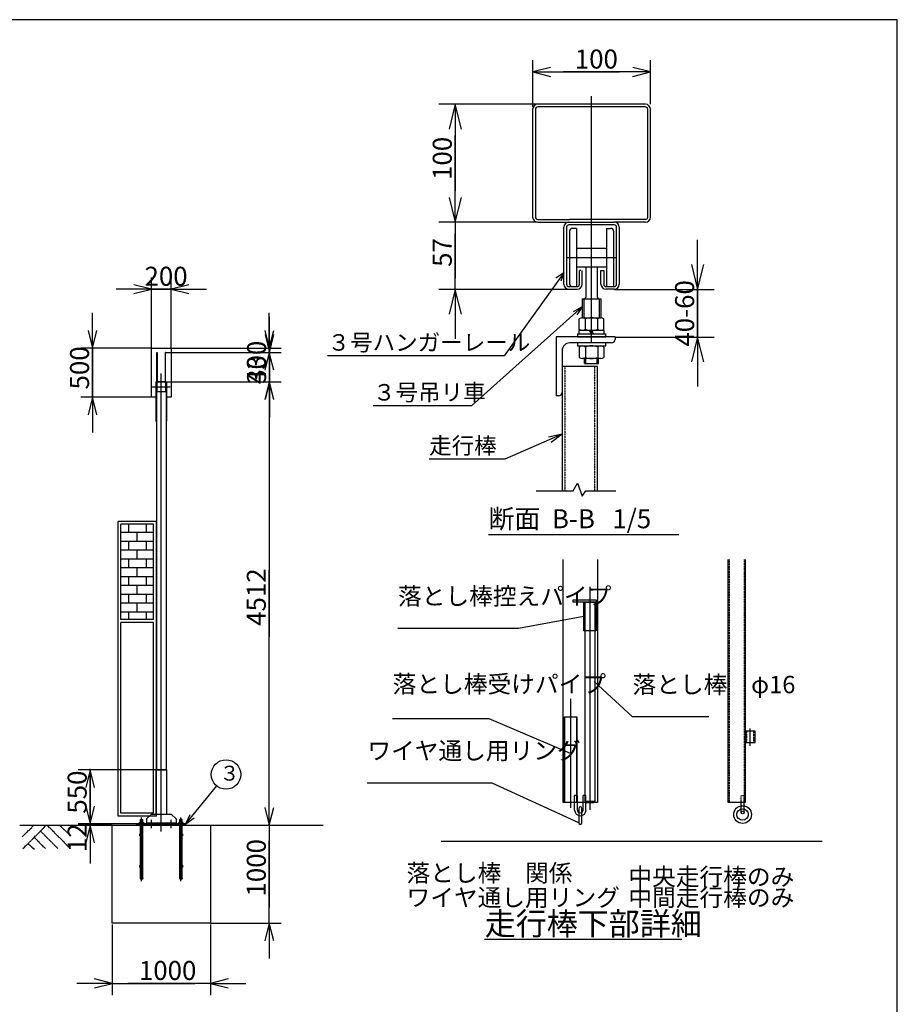
# Model space of a CAD drawing. Extents: x 668 to 24718, y -220 to 16160.
# Drawn here: x 15161 to 24098, y 6137 to 16160 of the extents above; entities that cross this region are included whole.
import ezdxf

# ---------------------------------------------------------------- set-up
doc = ezdxf.new("R2010")
doc.units = 0
doc.header["$MEASUREMENT"] = 0
for name, pattern in [('BORDER', [22, 20, -1, 0, -1]), ('DIVIDE', [23, 20, -1, 0, -1, 0, -1]), ('HIDDEN', [3, 2, -1])]:
    doc.linetypes.add(name, pattern=pattern)
doc.layers.get('0').update_dxf_attribs({"linetype": 'CONTINUOUS'})
for name, color, linetype in [('LAYER0', 7, 'CONTINUOUS'), ('LAYER2', 7, 'CONTINUOUS'), ('LAYER4', 7, 'CONTINUOUS'), ('LAYER5', 7, 'CONTINUOUS'), ('LAYER6', 7, 'CONTINUOUS'), ('寸法線', 7, 'CONTINUOUS'), ('ﾚｲﾔｰ1', 7, 'CONTINUOUS')]:
    doc.layers.add(name, color=color, linetype=linetype)
doc.styles.get("Standard").update_dxf_attribs({"font": 'txt', "bigfont": 'extfont'})
doc.dimstyles.new('VELDIM0', dxfattribs={"dimtxt": 193.17368, "dimasz": 180, "dimexe": 120, "dimexo": 0.0625, "dimgap": 0.09, "dimtad": 0, "dimdec": 3, "dimtxsty": 'STANDARD', "dimcen": 0.09, "dimdle": 360, "dimazin": 3, "dimtfac": 1, "dimtdec": 4, "dimtofl": 0, "dimtmove": 0, "dimatfit": 3, "dimtolj": 1, "dimtzin": 0})
doc.dimstyles.new('VELDIM2', dxfattribs={"dimtxt": 193.17368, "dimasz": 252, "dimexe": 168, "dimexo": 0.0625, "dimgap": 0.09, "dimtad": 0, "dimdec": 3, "dimtxsty": 'STANDARD', "dimcen": 0.09, "dimdle": 504, "dimazin": 3, "dimtfac": 1, "dimtdec": 4, "dimtofl": 0, "dimtmove": 0, "dimatfit": 3, "dimtolj": 1, "dimtzin": 0})

# ---------------------------------------------------------------- blocks, each defined once
blk = doc.blocks.new('*D0')
at = {"color": 0}
for p, q in [((16503, 12817), (16503, 13537)), ((16703, 12817), (16703, 13537)), ((16503, 13417), (16323, 13462)), ((16883, 13462), (16703, 13417)), ((16503, 13417), (16143, 13417)), ((16503, 13417), (16318, 13417)), ((16703, 13417), (16318, 13417)), ((16323, 13372), (16503, 13417)), ((16503, 13417), (16887, 13417)), ((16703, 13417), (16887, 13417)), ((16703, 13417), (17063, 13417)), ((16703, 13417), (16883, 13372))]:
    blk.add_line(p, q, dxfattribs=at)
blk.add_text('200', height=193.2, dxfattribs=at).set_placement((16432, 13452))
blk = doc.blocks.new('*D1')
at = {"color": 0}
for p, q in [((17705, 12774), (17705, 13134)), ((17660, 12954), (17705, 12774)), ((17705, 12774), (17750, 12954)), ((17705, 12774), (17705, 12908)), ((17705, 12474), (17705, 12908)), ((16647, 12774), (17825, 12774)), ((17705, 12774), (17705, 12339)), ((16657, 12474), (17825, 12474)), ((17705, 12474), (17660, 12294)), ((17705, 12474), (17705, 12339)), ((17705, 12474), (17705, 12114)), ((17750, 12294), (17705, 12474))]:
    blk.add_line(p, q, dxfattribs=at)
blk.add_text('300', height=193.2, rotation=90, dxfattribs=at).set_placement((17670, 12453))
blk = doc.blocks.new('*D2')
at = {"color": 0}
for p, q in [((17703, 12817), (17703, 13177)), ((17658, 12997), (17703, 12817)), ((17703, 12817), (17748, 12997)), ((16647, 12774), (17823, 12774)), ((16703, 12817), (17823, 12817)), ((17703, 12774), (17658, 12594)), ((17703, 12817), (17703, 12791)), ((17703, 12817), (17703, 12337)), ((17703, 12774), (17703, 12791)), ((17703, 12774), (17703, 12337)), ((17703, 12774), (17703, 12414)), ((17748, 12594), (17703, 12774))]:
    blk.add_line(p, q, dxfattribs=at)
blk.add_text('43', height=193.2, rotation=90, dxfattribs=at).set_placement((17668, 12450))
blk = doc.blocks.new('*D3')
at = {"color": 0}
for p, q in [((15903, 12817), (15903, 13177)), ((15858, 12997), (15903, 12817)), ((15903, 12817), (15948, 12997)), ((15903, 12317), (15903, 12851)), ((15903, 12817), (15903, 12851)), ((16503, 12817), (15783, 12817)), ((15903, 12817), (15903, 12282)), ((16503, 12317), (15783, 12317)), ((15903, 12317), (15858, 12137)), ((15903, 12317), (15903, 12282)), ((15903, 12317), (15903, 11957)), ((15948, 12137), (15903, 12317))]:
    blk.add_line(p, q, dxfattribs=at)
blk.add_text('500', height=193.2, rotation=90, dxfattribs=at).set_placement((15867, 12396))
blk = doc.blocks.new('*D4')
at = {"color": 0}
for p, q in [((16103, 6948), (16103, 6230)), ((17103, 6948), (17103, 6230)), ((16103, 6350), (15743, 6350)), ((16103, 6350), (15923, 6395)), ((15923, 6305), (16103, 6350)), ((16103, 6350), (16943, 6350)), ((16103, 6350), (16262, 6350)), ((17103, 6350), (16262, 6350)), ((17103, 6350), (16943, 6350)), ((17283, 6395), (17103, 6350)), ((17103, 6350), (17463, 6350)), ((17103, 6350), (17283, 6305))]:
    blk.add_line(p, q, dxfattribs=at)
blk.add_text('1000', height=193.2, dxfattribs=at).set_placement((16375, 6385))
blk = doc.blocks.new('*D17')
at = {"color": 0}
for p, q in [((16654, 12474), (17823, 12474)), ((17703, 12474), (17658, 12294)), ((17703, 12474), (17703, 10558)), ((17703, 12474), (17703, 9877)), ((17703, 12474), (17703, 12114)), ((17748, 12294), (17703, 12474)), ((17703, 7962), (17703, 10558)), ((17703, 7962), (17703, 9877)), ((17703, 7962), (17703, 8322)), ((17658, 8142), (17703, 7962)), ((17703, 7962), (17748, 8142)), ((17104, 7962), (17823, 7962))]:
    blk.add_line(p, q, dxfattribs=at)
blk.add_text('4512', height=193.2, rotation=90, dxfattribs=at).set_placement((17667, 9990))
blk = doc.blocks.new('*D18')
at = {"color": 0}
for p, q in [((17703, 7962), (17703, 8322)), ((17658, 8142), (17703, 7962)), ((17703, 7962), (17748, 8142)), ((17104, 7962), (17823, 7962)), ((17703, 7962), (17703, 7802)), ((17703, 7962), (17703, 7121)), ((17703, 6962), (17703, 7802)), ((17703, 6962), (17703, 7121)), ((17104, 6962), (17823, 6962)), ((17703, 6962), (17658, 6782)), ((17703, 6962), (17703, 6602)), ((17748, 6782), (17703, 6962))]:
    blk.add_line(p, q, dxfattribs=at)
blk.add_text('1000', height=193.2, rotation=90, dxfattribs=at).set_placement((17667, 7234))
blk = doc.blocks.new('*D19')
at = {"color": 0}
for p, q in [((15878, 7974), (15878, 8334)), ((15833, 8154), (15878, 7974)), ((15878, 7974), (15923, 8154)), ((15878, 7962), (15878, 8026)), ((15878, 7974), (15878, 8026)), ((16351, 7974), (15758, 7974)), ((16101, 7962), (15758, 7962)), ((15878, 7962), (15833, 7782)), ((15878, 7974), (15878, 7572)), ((15878, 7962), (15878, 7572)), ((15878, 7962), (15878, 7602)), ((15923, 7782), (15878, 7962))]:
    blk.add_line(p, q, dxfattribs=at)
blk.add_text('12', height=193.2, rotation=90, dxfattribs=at).set_placement((15843, 7686))
blk = doc.blocks.new('*D20')
at = {"color": 0}
for p, q in [((16655, 8524), (15758, 8524)), ((15878, 8524), (15833, 8344)), ((15878, 7974), (15878, 8533)), ((15878, 8524), (15878, 8533)), ((15878, 8524), (15878, 7964)), ((15878, 8524), (15878, 8164)), ((15923, 8344), (15878, 8524)), ((15878, 7974), (15878, 8334)), ((15833, 8154), (15878, 7974)), ((15878, 7974), (15923, 8154)), ((16351, 7974), (15758, 7974)), ((15878, 7974), (15878, 7964))]:
    blk.add_line(p, q, dxfattribs=at)
blk.add_text('550', height=193.2, rotation=90, dxfattribs=at).set_placement((15843, 8078))
blk = doc.blocks.new('CLUMP101')
at = {"layer": 'ﾚｲﾔｰ1'}
for p, q in [((20905, 9939), (20905, 10230)), ((20905, 10230), (21031, 10230)), ((21031, 10230), (21031, 9939)), ((21031, 9939), (20905, 9939))]:
    blk.add_line(p, q, dxfattribs=at)
at = {"layer": 'ﾚｲﾔｰ1', "color": 4, "linetype": 'HIDDEN'}
for p, q in [((20907, 9939), (20907, 10230)), ((21029, 10230), (21029, 9939))]:
    blk.add_line(p, q, dxfattribs=at)
blk = doc.blocks.new('CLUMP102')
at = {"layer": 'ﾚｲﾔｰ1'}
for p, q in [((20916, 10230), (20916, 8205)), ((21020, 10230), (20916, 10230)), ((21020, 8205), (21020, 10230)), ((20916, 8205), (20930, 8191)), ((20916, 8205), (21020, 8205)), ((20930, 8191), (21006, 8191)), ((21006, 8191), (21020, 8205))]:
    blk.add_line(p, q, dxfattribs=at)
blk = doc.blocks.new('CLUMP103')
at = {"layer": 'ﾚｲﾔｰ1'}
for p, q in [((20708, 8191), (20708, 9065)), ((20708, 9065), (20835, 9065)), ((20711, 8191), (20711, 9065)), ((20833, 9065), (20833, 8191)), ((20835, 9065), (20835, 8191)), ((20835, 8191), (20708, 8191))]:
    blk.add_line(p, q, dxfattribs=at)
blk = doc.blocks.new('CLUMP104')
at = {"layer": 'ﾚｲﾔｰ1'}
for p, q in [((20841, 8261), (20812, 8261)), ((20812, 8115), (20812, 8261)), ((20841, 8115), (20841, 8261)), ((20928, 8261), (20899, 8261)), ((20899, 8115), (20899, 8261)), ((20928, 8115), (20928, 8261))]:
    blk.add_line(p, q, dxfattribs=at)
for radius in [58.3, 29.1]:
    blk.add_arc((20870, 8115), radius, 180, 0, dxfattribs=at)
blk = doc.blocks.new('CLUMP105')
at = {"layer": 'ﾚｲﾔｰ1'}
for p, q in [((20854, 8132), (20854, 7984)), ((20886, 7984), (20886, 8132))]:
    blk.add_line(p, q, dxfattribs=at)
for centre, start, end in [((20870, 8132), 360, 180), ((20870, 7984), 180, 0)]:
    blk.add_arc(centre, 16, start, end, dxfattribs=at)
blk = doc.blocks.new('CLUMP106')
at = {"layer": 'ﾚｲﾔｰ1', "color": 2}
blk.add_line((22600, 8769), (22600, 8944), dxfattribs=at)
at = {"layer": 'ﾚｲﾔｰ1'}
for p, q in [((22551, 8919), (22551, 8803)), ((22650, 8919), (22551, 8919)), ((22650, 8803), (22650, 8919)), ((22551, 8803), (22650, 8803))]:
    blk.add_line(p, q, dxfattribs=at)
blk = doc.blocks.new('*D147')
at = {"color": 0}
for p, q in [((22065, 13415), (22065, 13919)), ((22002, 13667), (22065, 13415)), ((22065, 13415), (22128, 13667)), ((22065, 13415), (22065, 13627)), ((22065, 12930), (22065, 13627)), ((21217, 13415), (22233, 13415)), ((22065, 13415), (22065, 12718)), ((21226, 12930), (22233, 12930)), ((22065, 12930), (22002, 12678)), ((22065, 12930), (22065, 12718)), ((22065, 12930), (22065, 12426)), ((22128, 12678), (22065, 12930))]:
    blk.add_line(p, q, dxfattribs=at)
blk.add_text('40-60', height=193.2, rotation=90, dxfattribs=at).set_placement((22029, 12832))
blk = doc.blocks.new('*D148')
at = {"color": 0}
for p, q in [((20385, 15274), (20385, 15748)), ((21585, 15301), (21585, 15748)), ((20565, 15673), (20385, 15628)), ((21585, 15628), (21405, 15673)), ((20385, 15628), (21269, 15628)), ((20385, 15628), (20700, 15628)), ((20385, 15628), (20745, 15628)), ((20385, 15628), (20565, 15583)), ((21585, 15628), (20700, 15628)), ((21585, 15628), (21225, 15628)), ((21585, 15628), (21269, 15628)), ((21405, 15583), (21585, 15628))]:
    blk.add_line(p, q, dxfattribs=at)
blk.add_text('100', height=193.2, dxfattribs=at).set_placement((20814, 15663))
blk = doc.blocks.new('*D149')
at = {"color": 0}
for p, q in [((20434, 15299), (19428, 15299)), ((19596, 15299), (19533, 15047)), ((19596, 15299), (19596, 14983)), ((19596, 15299), (19596, 14415)), ((19596, 15299), (19596, 14795)), ((19659, 15047), (19596, 15299)), ((19596, 14099), (19596, 14983)), ((19596, 14099), (19596, 14603)), ((19533, 14351), (19596, 14099)), ((19596, 14099), (19596, 14415)), ((19596, 14099), (19659, 14351)), ((20434, 14099), (19428, 14099))]:
    blk.add_line(p, q, dxfattribs=at)
blk.add_text('100', height=193.2, rotation=90, dxfattribs=at).set_placement((19561, 14529))
blk = doc.blocks.new('*D150')
at = {"color": 0}
for p, q in [((19596, 14099), (19596, 14603)), ((19533, 14351), (19596, 14099)), ((19596, 14099), (19659, 14351)), ((20434, 14099), (19428, 14099)), ((19596, 14099), (19596, 13985)), ((19596, 14099), (19596, 13530)), ((19596, 13415), (19596, 13985)), ((19596, 13415), (19596, 13530)), ((20752, 13415), (19428, 13415)), ((19596, 13415), (19533, 13163)), ((19596, 13415), (19596, 12911)), ((19659, 13163), (19596, 13415))]:
    blk.add_line(p, q, dxfattribs=at)
blk.add_text('57', height=193.2, rotation=90, dxfattribs=at).set_placement((19561, 13644))
blk = doc.blocks.new('CLUMP129')
at = {"layer": 'ﾚｲﾔｰ1'}
for p, q in [((16103, 7962), (17103, 7962)), ((16103, 6962), (16103, 7962)), ((17103, 7962), (17103, 6962)), ((17103, 6962), (16103, 6962))]:
    blk.add_line(p, q, dxfattribs=at)
blk = doc.blocks.new('CLUMP128')
blk.add_blockref('CLUMP129', (0, 0))
blk = doc.blocks.new('CLUMP127')
blk.add_blockref('CLUMP128', (0, 0))
blk = doc.blocks.new('CLUMP126')
blk.add_blockref('CLUMP127', (0, 0))
blk = doc.blocks.new('CLUMP131')
at = {"layer": 'LAYER0'}
for p, q in [((16392, 7989), (16392, 8019)), ((16392, 8019), (16414, 8019)), ((16414, 7989), (16414, 8019)), ((16814, 8019), (16792, 8019)), ((16792, 7989), (16792, 8019)), ((16814, 7989), (16814, 8019)), ((16853, 7974), (16353, 7974)), ((16353, 7962), (16353, 7974)), ((16853, 7962), (16353, 7962)), ((16381, 7974), (16381, 7989)), ((16381, 7989), (16425, 7989)), ((16392, 7419), (16392, 7962)), ((16414, 7419), (16414, 7962)), ((16425, 7974), (16425, 7989)), ((16825, 7989), (16781, 7989)), ((16781, 7974), (16781, 7989)), ((16792, 7419), (16792, 7962)), ((16814, 7419), (16814, 7962)), ((16825, 7974), (16825, 7989)), ((16853, 7962), (16853, 7974))]:
    blk.add_line(p, q, dxfattribs=at)
for centre in [(16403, 7419), (16803, 7419)]:
    blk.add_circle(centre, 11, dxfattribs=at)
at = {"layer": 'LAYER5', "color": 3, "linetype": 'BORDER'}
for p, q in [((16403, 7390), (16403, 8039)), ((16603, 7903), (16603, 8039)), ((16803, 7390), (16803, 8039))]:
    blk.add_line(p, q, dxfattribs=at)
at = {"layer": 'ﾚｲﾔｰ1'}
for p, q in [((16386, 7873), (16392, 7873)), ((16386, 7851), (16386, 7873)), ((16392, 7851), (16386, 7851)), ((16392, 7873), (16392, 7851)), ((16814, 7873), (16820, 7873)), ((16814, 7851), (16814, 7873)), ((16820, 7851), (16814, 7851)), ((16820, 7873), (16820, 7851)), ((16386, 7530), (16386, 7552)), ((16386, 7552), (16392, 7552)), ((16392, 7530), (16386, 7530)), ((16392, 7552), (16392, 7530)), ((16814, 7530), (16814, 7552)), ((16814, 7552), (16820, 7552)), ((16820, 7530), (16814, 7530)), ((16820, 7552), (16820, 7530))]:
    blk.add_line(p, q, dxfattribs=at)
blk = doc.blocks.new('CLUMP130')
blk.add_blockref('CLUMP131', (0, 0))
blk = doc.blocks.new('CLUMP125')
for name in ['CLUMP130', 'CLUMP126']:
    blk.add_blockref(name, (0, 0))
blk = doc.blocks.new('CLUMP134')
at = {"layer": 'ﾚｲﾔｰ1'}
for p, q in [((16553, 12467), (16553, 12380)), ((16556, 12467), (16556, 12380)), ((16646, 12474), (16559, 12474)), ((16646, 12470), (16559, 12470)), ((16649, 12380), (16649, 12467)), ((16653, 12380), (16653, 12467)), ((16559, 12377), (16646, 12377)), ((16559, 12374), (16646, 12374))]:
    blk.add_line(p, q, dxfattribs=at)
for centre, radius, start, end in [((16559, 12467), 6.4, 90, 180), ((16559, 12467), 3.2, 90, 180), ((16646, 12467), 6.4, 0, 90), ((16646, 12467), 3.2, 0, 90), ((16559, 12380), 6.4, 180, 270), ((16559, 12380), 3.2, 180, 270), ((16646, 12380), 6.4, 270, 0), ((16646, 12380), 3.2, 270, 0)]:
    blk.add_arc(centre, radius, start, end, dxfattribs=at)
blk = doc.blocks.new('CLUMP133')
blk.add_blockref('CLUMP134', (0, 0))
blk = doc.blocks.new('CLUMP132')
at = {"layer": 'LAYER0'}
for p, q in [((16548, 12474), (16548, 12074)), ((16548, 12474), (16553, 12474)), ((16553, 12474), (16553, 8524)), ((16653, 12474), (16653, 8524)), ((16653, 12474), (16657, 12474)), ((16657, 12474), (16657, 12074)), ((16553, 12374), (16653, 12374)), ((16548, 12074), (16553, 12074)), ((16653, 12074), (16657, 12074)), ((16548, 8524), (16657, 8524)), ((16548, 8524), (16548, 8074)), ((16657, 8524), (16657, 8074)), ((16453, 8024), (16453, 7974)), ((16503, 8074), (16703, 8074)), ((16753, 8024), (16753, 7974)), ((16453, 7984), (16753, 7984)), ((16453, 7974), (16753, 7974))]:
    blk.add_line(p, q, dxfattribs=at)
at = {"layer": 'LAYER5', "color": 3, "linetype": 'BORDER'}
for p, q in [((16603, 7896), (16603, 12557)), ((16503, 7930), (16503, 8018)), ((16703, 7930), (16703, 8018))]:
    blk.add_line(p, q, dxfattribs=at)
at = {"layer": 'LAYER6', "color": 3, "linetype": 'BORDER'}
blk.add_line((16511, 12424), (16694, 12424), dxfattribs=at)
at = {"layer": 'ﾚｲﾔｰ1'}
for p, q in [((16503, 8074), (16453, 8024)), ((16703, 8074), (16753, 8024))]:
    blk.add_line(p, q, dxfattribs=at)
blk.add_blockref('CLUMP133', (0, 0))
blk = doc.blocks.new('CLUMP100')
at = {"layer": 'LAYER0', "color": 3}
for p, q in [((20984.5774, 12882.1737), (20984.5774, 15380.771)), ((20731.3774, 13738.9737), (21237.7774, 13738.9737))]:
    blk.add_line(p, q, dxfattribs=at)
at = {"layer": 'LAYER0'}
for p, q in [((20384.5774, 15247.8117), (20384.5774, 14151.0117)), ((20412.1774, 15247.8123), (20412.1774, 14151.0117)), ((21532.9774, 15299.4117), (20436.1774, 15299.4117)), ((21532.978, 15271.8117), (20436.178, 15271.8117)), ((21532.9774, 15271.8117), (20436.178, 15271.8117)), ((21556.9774, 14150.8089), (21556.9774, 15247.8117)), ((21584.5774, 14150.8089), (21584.5774, 15247.8117)), ((20436.1774, 14127.0117), (20763.7774, 14127.0117)), ((20436.1774, 14099.4117), (20763.7774, 14099.4117)), ((20702.5774, 13467.0117), (20702.5774, 14047.8117)), ((20730.1774, 14047.8117), (20730.1774, 13467.0117)), ((20754.1774, 14099.4117), (21214.9774, 14099.4117)), ((21214.9774, 14071.8117), (20754.1774, 14071.8117)), ((21532.9774, 14126.8089), (20760.1774, 14126.8089)), ((20830.9774, 14035.8117), (20790.1774, 14035.8117)), ((20830.9774, 14035.8117), (20830.9774, 13445.4117)), ((21138.1774, 14035.8117), (21138.1774, 13443.0117)), ((21138.1774, 14035.8117), (21178.9774, 14035.8117)), ((21532.978, 14126.8089), (21210.4084, 14126.8089)), ((21532.9774, 14099.2089), (21210.4084, 14099.2089)), ((21238.9774, 13467.0117), (21238.9774, 14047.8117)), ((21266.5774, 14047.8117), (21266.5774, 13467.0117)), ((20760.1774, 14005.8117), (20760.1774, 13473.0117)), ((21208.9774, 14005.8117), (21208.9774, 13443.0117)), ((20830.9774, 13834.9737), (21138.1774, 13834.9737)), ((20830.9774, 13642.9737), (20912.5774, 13642.9737)), ((20912.5774, 13642.9737), (20926.9774, 13642.9737)), ((20926.9774, 13642.9737), (21042.1774, 13642.9737)), ((20926.9774, 13642.9737), (20926.9774, 13334.5737)), ((21042.1774, 13642.9737), (21056.5774, 13642.9737)), ((21042.1774, 13642.9737), (21042.1774, 13335.7737)), ((21056.5774, 13642.9737), (21138.1774, 13642.9737)), ((20860.9774, 13467.0117), (20860.9774, 13607.4117)), ((20874.7774, 13607.4117), (20860.9774, 13607.4117)), ((20888.5774, 13467.0117), (20888.5774, 13607.4117)), ((21080.5774, 13467.0117), (21080.5774, 13607.4117)), ((21080.5774, 13607.4117), (21094.3774, 13607.4117)), ((21094.3774, 13607.4117), (21108.1774, 13607.4117)), ((21108.1774, 13607.4117), (21108.1774, 13467.0117)), ((20752.9774, 13443.0117), (20836.9774, 13443.0117)), ((21132.1774, 13443.0117), (21214.9774, 13443.0117)), ((20754.1774, 13415.4117), (20836.9774, 13415.4117)), ((21214.9774, 13415.4117), (21132.1774, 13415.4117)), ((20889.7774, 13318.9737), (20889.7774, 13126.9737)), ((20889.7774, 13318.9737), (21079.3774, 13318.9737)), ((20906.5774, 13318.9737), (20906.5774, 13126.9737)), ((21062.5774, 13318.9737), (21062.5774, 13125.7737)), ((21079.3774, 13318.9737), (21079.3774, 13125.7737)), ((20859.7774, 13008.1737), (20859.7774, 13113.7737)), ((20890.9774, 13125.7737), (21078.1774, 13125.7737)), ((20922.1774, 13008.1737), (20922.1774, 13113.7737)), ((21046.9774, 13008.1737), (21046.9774, 13113.7737)), ((21109.3774, 13008.1737), (21109.3774, 13113.7737)), ((20624.5774, 12930.1737), (20624.5774, 12330.1737)), ((21224.5774, 12930.1737), (20624.5774, 12930.1737)), ((20840.5774, 12960.1737), (20840.5774, 12930.1737)), ((21128.5774, 12960.1737), (20840.5774, 12960.1737)), ((20840.5774, 12930.1737), (21128.5774, 12930.1737)), ((20854.9774, 12996.1737), (20854.9774, 12960.1737)), ((21114.1774, 12996.1737), (20854.9774, 12996.1737)), ((20984.5774, 12960.1737), (20963.7928, 12996.1737)), ((20984.5774, 12996.1737), (21005.362, 12960.1737)), ((21114.1774, 12960.1737), (21114.1774, 12996.1737)), ((21128.5774, 12930.1737), (21128.5774, 12960.1737)), ((21224.5774, 12930.1737), (21224.5774, 12906.1737)), ((21188.5774, 12870.1737), (20762.5774, 12870.1737)), ((20840.5774, 12870.1737), (20840.5774, 12840.1737)), ((21128.5774, 12870.1737), (20840.5774, 12870.1737)), ((20840.5774, 12840.1737), (21128.5774, 12840.1737)), ((21128.5774, 12840.1737), (21128.5774, 12870.1737)), ((20684.5774, 12792.1737), (20684.5774, 12366.1737)), ((20859.7774, 12828.1737), (20859.7774, 12722.5737)), ((20922.1774, 12828.1737), (20922.1774, 12722.5737)), ((21046.9774, 12828.1737), (21046.9774, 12722.5737)), ((21109.3774, 12828.1737), (21109.3774, 12722.5737)), ((20684.5774, 12630.1737), (20684.5774, 11365.9463)), ((20984.5774, 12630.1737), (20684.5774, 12630.1737)), ((21078.1774, 12710.5737), (20890.9774, 12710.5737)), ((20912.5774, 12658.9737), (20912.5774, 12710.5737)), ((20912.5774, 12658.9737), (20926.9774, 12658.9737)), ((20926.9774, 12658.9737), (20926.9774, 12710.5737)), ((20926.9774, 12658.9737), (21042.1774, 12658.9737)), ((21044.5774, 12630.1737), (20984.5774, 12630.1737)), ((21042.1774, 12658.9737), (21042.1774, 12710.5737)), ((21042.1774, 12658.9737), (21056.5774, 12658.9737)), ((21044.5774, 11365.9463), (21044.5774, 12630.1737)), ((21056.5774, 12658.9737), (21056.5774, 12710.5737)), ((20637.7774, 12330.1737), (20624.5774, 12330.1737)), ((20648.5774, 12330.1737), (20637.7774, 12330.1737)), ((20797.3774, 11365.4435), (20841.7774, 11442.2435)), ((20841.7774, 11442.2435), (20888.5774, 11310.2435)), ((20420.5372, 11365.4435), (20797.3774, 11365.4435)), ((20888.5774, 11310.2435), (20925.7774, 11365.4435)), ((20925.7774, 11365.4435), (21230.5372, 11365.4435)), ((21142.9372, 11365.4435), (21230.5774, 11365.4435)), ((19934.0185, 10920.2929), (21874.7358, 10920.2929))]:
    blk.add_line(p, q, dxfattribs=at)
at = {"layer": 'LAYER0', "color": 5}
for p, q in [((20702.5774, 13584.8247), (20094.3545, 12737.8255)), ((20702.5774, 13584.8247), (20622.2695, 13528.7025)), ((20702.5774, 13584.8247), (20672.5683, 13497.0886)), ((20889.7774, 13236.8247), (19760.9795, 12229.8255)), ((20889.7774, 13236.8247), (20797.5288, 13186.9951)), ((20889.7774, 13236.8247), (20836.1139, 13155.7368)), ((20094.3545, 12737.8255), (18296.5272, 12737.8255)), ((19760.9795, 12229.8255), (18759.8585, 12229.8255)), ((20101.879, 11686.7622), (19330.354, 11686.7622)), ((20904.7716, 10084.1329), (20241.436, 9962.2132)), ((20241.436, 9962.2132), (19012.109, 9962.2132)), ((21400.1777, 9062.5506), (21009.7547, 9421.7283)), ((19940.3597, 9044.3937), (18957.6186, 9044.3937)), ((20771.6648, 8691.7762), (19940.3597, 9044.3937)), ((22177.5646, 9062.5506), (21400.1777, 9062.5506)), ((19973.219, 8388.8751), (18699.625, 8388.8751)), ((20853.8007, 7983.616), (19973.219, 8388.8751))]:
    blk.add_line(p, q, dxfattribs=at)
at = {"layer": 'LAYER0', "color": 1, "linetype": 'HIDDEN'}
for p, q in [((20712.1774, 12630.1737), (20712.1774, 11365.9463)), ((21016.9774, 11365.9463), (21016.9774, 12630.1737))]:
    blk.add_line(p, q, dxfattribs=at)
at = {"layer": 'LAYER0'}
for centre, radius, start, end in [((20436.1774, 15247.8117), 51.6, 90, 180), ((20436.1774, 15247.8117), 24, 90, 179.999), ((21532.9774, 15247.8117), 51.6, 0, 90), ((21532.9774, 15247.8117), 24, 0, 90), ((20436.1774, 14151.0117), 51.6, 180, 270), ((20436.1774, 14151.0117), 24, 179.999, 270), ((21532.9774, 14150.8089), 51.6, 270, 0), ((21532.9774, 14150.8089), 24, 270, 0), ((20754.1774, 14047.8117), 51.6, 90, 180), ((20754.1774, 14047.8117), 24, 90, 180), ((20790.1774, 14005.8117), 30, 90, 180), ((21178.9774, 14005.8117), 30, 0, 90), ((21214.9774, 14047.8117), 51.6, 0, 90), ((21214.9774, 14047.8117), 24, 0, 90), ((20754.1774, 13467.0117), 51.6, 180, 270), ((20754.1774, 13467.0117), 24, 180, 270), ((20790.1774, 13473.0117), 30, 180, 270), ((20836.9774, 13467.0117), 51.6, 270, 0), ((20836.9774, 13467.0117), 24, 270, 0), ((21132.1774, 13467.0117), 51.6, 180, 270), ((21132.1774, 13467.0117), 24, 180, 270), ((21214.9774, 13467.0117), 51.6, 270, 0), ((21214.9774, 13467.0117), 24, 270, 0), ((20908.9774, 13336.9737), 18, 270, 0), ((21060.1774, 13336.9737), 18, 180, 270), ((20890.9774, 13078.9737), 46.8, 47.9, 132.1), ((20984.5774, 12957.7737), 168, 68.2, 111.8), ((21078.1774, 13078.9737), 46.8, 47.9, 132.1), ((20890.9774, 13042.9737), 46.8, 227.9, 312.1), ((20984.5774, 13164.1737), 168, 248.2, 291.8), ((21078.1774, 13042.9737), 46.8, 227.9, 312.1), ((20762.5774, 12792.1737), 78, 90, 180), ((20890.9774, 12793.3737), 46.8, 47.9, 132.1), ((20984.5774, 12672.1737), 168, 68.2, 111.8), ((21078.1774, 12793.3737), 46.8, 47.9, 132.1), ((21188.5774, 12906.1737), 36, 270, 0), ((20890.9774, 12757.3737), 46.8, 227.9, 312.1), ((20984.5774, 12878.5737), 168, 248.2, 291.8), ((21078.1774, 12757.3737), 46.8, 227.9, 312.1), ((20648.5774, 12366.1737), 36, 270, 0)]:
    blk.add_arc(centre, radius, start, end, dxfattribs=at)
at = {"layer": 'LAYER4', "color": 5}
for q in [(20101.879, 11686.7622), (20545.7908, 11911.445), (20573.3332, 11855.102)]:
    blk.add_line((20684.5774, 11942.2088), q, dxfattribs=at)
at = {"layer": 'ﾚｲﾔｰ1'}
for p, q in [((20695.0629, 8190.929), (20695.0629, 10665.3283)), ((21044.5774, 10665.3283), (21044.5774, 8190.929)), ((22375.7758, 8190.929), (22375.7758, 10665.3283)), ((22550.5331, 10665.3283), (22550.5331, 8190.929)), ((20797.6236, 10229.7639), (20797.6236, 10255.9775)), ((20797.6236, 10255.9775), (21030.6333, 10255.9775)), ((21030.6333, 10229.7639), (20797.6236, 10229.7639)), ((21030.6333, 10255.9775), (21030.6333, 10229.7639)), ((21044.5774, 8190.929), (20695.0629, 8190.929)), ((22550.5331, 8190.929), (22375.7758, 8190.929)), ((22508.0089, 8088.9873), (22508.0089, 8190.929)), ((22537.1351, 8088.9873), (22537.1351, 8190.929)), ((19451.5347, 7797.1612), (23334.0305, 7797.1612)), ((19894.099, 6799.3272), (21902.6833, 6799.3272))]:
    blk.add_line(p, q, dxfattribs=at)
at = {"layer": 'ﾚｲﾔｰ1', "color": 1, "linetype": 'HIDDEN'}
for p, q in [((22389.1739, 8190.929), (22389.1739, 10665.3283)), ((22537.1351, 10665.3283), (22537.1351, 8190.929)), ((22508.0089, 8190.929), (22508.0089, 8260.8319)), ((22537.1351, 8260.8319), (22508.0089, 8260.8319))]:
    blk.add_line(p, q, dxfattribs=at)
at = {"layer": 'ﾚｲﾔｰ1', "color": 3, "linetype": 'BORDER'}
for p, q in [((20967.9755, 10386.9205), (20967.9755, 8115.2008)), ((20771.6648, 9246.777), (20771.6648, 8136.7755))]:
    blk.add_line(p, q, dxfattribs=at)
at = {"layer": 'ﾚｲﾔｰ1', "color": 4, "linetype": 'HIDDEN'}
for p, q in [((22562.1836, 8919.0843), (22562.1836, 8802.5795)), ((22637.9118, 8802.5795), (22637.9118, 8919.0843)), ((22537.1351, 8190.929), (22537.1351, 8260.8319))]:
    blk.add_line(p, q, dxfattribs=at)
at = {"layer": 'ﾚｲﾔｰ1'}
for centre, radius in [((22522.572, 8068.7248), 90.2913), ((22522.572, 8068.7248), 58.2524), ((22522.572, 8088.9873), 14.5631)]:
    blk.add_circle(centre, radius, dxfattribs=at)
for name in ['CLUMP101', 'CLUMP102', 'CLUMP103', 'CLUMP106', 'CLUMP104', 'CLUMP105']:
    blk.add_blockref(name, (0, 0))
at = {"layer": 'LAYER0', "char_height": 168.116345, "attachment_point": 1}
for s, insert, width in [('\\W0.8;\\fＭＳ Ｐゴシック;\\W1.0;３号ハンガーレール', (18296.5272, 12958.8781), 2555.822172), ('\\W0.8;\\fＭＳ Ｐゴシック;\\W1.0;３号吊リ車', (18759.8585, 12450.8781), 1398.246187), ('\\W0.8;\\fＭＳ Ｐゴシック;\\W1.0;走行棒', (19330.354, 11907.8148), 1392.515772)]:
    blk.add_mtext(s, dxfattribs=dict(at, insert=insert, width=width))
at = {"layer": 'ﾚｲﾔｰ1', "attachment_point": 1}
for s, insert, char_height, width in [('\\W0.8;\\fＭＳ Ｐゴシック;\\W1.0;断面  B-B   1/5', (19936.1352, 11176.4096), 193.17368, 2690.916924), ('\\W0.8;\\fＭＳ Ｐゴシック;\\W1.0;落とし棒控えパイプ', (19013.7272, 10380.2682), 176.985617, 1413.726096), ('\\W0.8;\\fＭＳ Ｐゴシック;\\W1.0;落とし棒受けパイプ', (18959.2368, 9485.7173), 176.985617, 1294.157223), ('\\W0.8;\\fＭＳ Ｐゴシック;\\W1.0;落とし棒\u3000φ16', (21401.7959, 9480.6056), 176.985617, 893.994847), ('\\W0.8;\\fＭＳ Ｐゴシック;\\W1.0;ワイヤ通し用リング', (18701.2432, 8806.9301), 176.985617, 1457.862332), ('\\W0.8;\\fＭＳ Ｐゴシック;\\W1.0;落とし棒\u3000関係', (19100.2349, 7562.0485), 176.985617, 1662.854479), ('\\W0.8;\\fＭＳ Ｐゴシック;\\W1.0;中央走行棒のみ', (21359.5245, 7524.5831), 176.985617, 1696.780677), ('\\W0.8;\\fＭＳ Ｐゴシック;\\W1.0;ワイヤ通し用リング', (19100.2349, 7313.1283), 176.985617, 2236.405), ('\\W0.8;\\fＭＳ Ｐゴシック;\\W1.0;中間走行棒のみ', (21359.5245, 7313.1283), 176.985617, 1696.780677), ('\\W0.8;\\fＭＳ Ｐゴシック;\\W1.0;走行棒下部詳細', (19896.2156, 7073.8003), 231.503004, 2590.257604)]:
    blk.add_mtext(s, dxfattribs=dict(at, insert=insert, char_height=char_height, width=width))
at = {"layer": '寸法線', "color": 3}
dim = blk.add_linear_dim(base=(20384.5774, 15628.1564), p1=(20384.5774, 15271.8117), p2=(21584.5774, 15299.4117), text='100', dimstyle='VELDIM0', dxfattribs=at)
dim.commit()
dim.dimension.update_dxf_attribs({"geometry": '*D148', "text_midpoint": (20984.5774, 15628.1564), "dimtype": 128})
for base, p1, p2, text, picture, middle in [((19596.1774, 14099.4117), (20436.1774, 14099.4117), (20436.1774, 15299.4117), '100', '*D149', (19596.1774, 14699.4117)), ((19596.1774, 13415.4117), (20754.1774, 13415.4117), (20436.1774, 14099.4117), '57', '*D150', (19596.1774, 13757.4117)), ((22064.5774, 13415.4117), (21214.9774, 13415.4117), (21224.5774, 12930.1737), '40-60', '*D147', (22064.5774, 13172.7927))]:
    dim = blk.add_linear_dim(base=base, p1=p1, p2=p2, angle=90, text=text, dimstyle='VELDIM2', dxfattribs=at)
    dim.commit()
    dim.dimension.update_dxf_attribs({"geometry": picture, "text_midpoint": middle, "dimtype": 128})
blk = doc.blocks.new('CLUMP86')
blk.add_blockref('CLUMP100', (0, 0))

msp = doc.modelspace()

# ---------------------------------------------------------------- linework, layer by layer
at = {"layer": 'LAYER0'}
for p, q in [((16552.577, 11053.5738), (16162.577, 11053.5738)), ((16162.577, 8053.5738), (16162.577, 11053.5738)), ((16552.577, 8053.5738), (16552.577, 11053.5738)), ((16522.577, 11023.5738), (16192.577, 11023.5738)), ((16192.577, 10053.5739), (16192.577, 11023.5738)), ((16192.577, 10851.5739), (16192.577, 10941.5739)), ((16522.577, 10941.5739), (16192.577, 10941.5739)), ((16267.577, 11023.5738), (16267.577, 10941.5739)), ((16357.577, 10851.5739), (16357.577, 10941.5739)), ((16447.577, 11023.5738), (16447.577, 10941.5739)), ((16522.577, 10053.5739), (16522.577, 11023.5738)), ((16522.577, 10851.5739), (16522.577, 10941.5739)), ((16192.577, 10851.5739), (16522.577, 10851.5739)), ((16267.577, 10851.5739), (16267.577, 10761.5739)), ((16447.577, 10851.5739), (16447.577, 10761.5739)), ((16522.577, 10761.5739), (16192.577, 10761.5739)), ((16192.577, 10671.5739), (16192.577, 10761.5739)), ((16357.577, 10671.5739), (16357.577, 10761.5739)), ((16522.577, 10671.5739), (16522.577, 10761.5739)), ((16192.577, 10671.5739), (16522.577, 10671.5739)), ((16267.577, 10671.5739), (16267.577, 10581.5739)), ((16447.577, 10671.5739), (16447.577, 10581.5739)), ((16522.577, 10581.5739), (16192.577, 10581.5739)), ((16192.577, 10491.5739), (16192.577, 10581.5739)), ((16357.577, 10491.5739), (16357.577, 10581.5739)), ((16522.577, 10491.5739), (16522.577, 10581.5739)), ((16192.577, 10491.5739), (16522.577, 10491.5739)), ((16267.577, 10491.5739), (16267.577, 10401.5739)), ((16447.577, 10491.5739), (16447.577, 10401.5739)), ((16192.577, 10311.5739), (16192.577, 10401.5739)), ((16522.577, 10401.5739), (16192.577, 10401.5739)), ((16357.577, 10311.5739), (16357.577, 10401.5739)), ((16522.577, 10311.5739), (16522.577, 10401.5739)), ((16192.577, 10311.5739), (16522.577, 10311.5739)), ((16267.577, 10311.5739), (16267.577, 10221.5739)), ((16447.577, 10311.5739), (16447.577, 10221.5739)), ((16192.577, 10131.5739), (16192.577, 10221.5739)), ((16522.577, 10221.5739), (16192.577, 10221.5739)), ((16192.577, 10131.5739), (16522.577, 10131.5739)), ((16267.577, 10131.5739), (16267.577, 10053.5739)), ((16357.577, 10131.5739), (16357.577, 10221.5739)), ((16447.577, 10131.5739), (16447.577, 10053.5739)), ((16522.577, 10131.5739), (16522.577, 10221.5739)), ((16522.577, 10053.5739), (16192.577, 10053.5739)), ((16522.577, 10053.5739), (16192.577, 10053.5739)), ((16192.577, 8083.5738), (16192.577, 10023.5739)), ((16522.577, 10023.5739), (16192.577, 10023.5739)), ((16522.577, 8083.5738), (16522.577, 10023.5739)), ((16552.577, 8053.5738), (16162.577, 8053.5738)), ((16522.577, 8083.5738), (16192.577, 8083.5738))]:
    msp.add_line(p, q, dxfattribs=at)
at = {"layer": 'LAYER0', "color": 5}
for q in [(17167.3184, 8359.795), (16895.5814, 8069.3635), (16937.7146, 8035.0279)]:
    msp.add_line((16852.577, 7973.5738), q, dxfattribs=at)
at = {"layer": 'LAYER0', "color": 4, "linetype": 'DIVIDE'}
for p, q in [((15567.4004, 7960.474), (15674.0006, 7856.8738)), ((15247.4006, 7772.1739), (15310.1006, 7715.674))]:
    msp.add_line(p, q, dxfattribs=at)
at = {"layer": 'LAYER0'}
msp.add_circle((17262.077, 8476.0738), 150, dxfattribs=at)
at = {"layer": 'LAYER2', "color": 4, "linetype": 'DIVIDE'}
for p, q in [((15186.842, 7841.3992), (15307.0166, 7961.5738)), ((15194.2958, 7721.5738), (15434.2958, 7961.5738)), ((15678.1487, 7721.5738), (15438.1487, 7961.5738)), ((15423.5903, 7721.5738), (15308.9432, 7836.2212)), ((15550.8695, 7721.5738), (15372.5828, 7899.8608))]:
    msp.add_line(p, q, dxfattribs=at)
at = {"layer": 'LAYER4'}
for p, q in [((24098.4127, 16160.2667), (668.4127, 16160.2667)), ((24098.4127, -219.7333), (24098.4127, 16160.2667))]:
    msp.add_line(p, q, dxfattribs=at)
at = {"layer": 'ﾚｲﾔｰ1'}
for p, q in [((16502.577, 12316.573), (16502.577, 12816.573)), ((16502.577, 12816.573), (16702.577, 12816.573)), ((16558.077, 12473.574), (16558.077, 12773.573)), ((16558.077, 12773.573), (16562.577, 12773.573)), ((16562.577, 12773.573), (16562.577, 12473.574)), ((16642.577, 12773.573), (16642.577, 12473.574)), ((16647.077, 12773.573), (16642.577, 12773.573)), ((16647.077, 12473.574), (16647.077, 12773.573)), ((16702.577, 12816.573), (16702.577, 12316.573)), ((16562.577, 12473.574), (16558.077, 12473.574)), ((16642.577, 12473.574), (16647.077, 12473.574)), ((16548.077, 12316.573), (16502.577, 12316.573)), ((16702.577, 12316.573), (16657.077, 12316.573)), ((15161.4562, 7961.5738), (18251.525, 7961.5738))]:
    msp.add_line(p, q, dxfattribs=at)

# ---------------------------------------------------------------- block references
for name in ['CLUMP86', 'CLUMP132', 'CLUMP125']:
    msp.add_blockref(name, (0, 0))

# ---------------------------------------------------------------- texts
at = {"layer": 'LAYER0', "insert": (17194.577, 8565.3796), "char_height": 151.304708, "width": 290.325949, "attachment_point": 1}
msp.add_mtext('\\W0.8;\\fＭＳ Ｐゴシック;\\W1.0;３', dxfattribs=at)

# ---------------------------------------------------------------- dimensions: what is measured, and where the dimension line sits
at = {"layer": '寸法線', "color": 3}
for base, p1, p2, picture, middle in [((16502.577, 13416.573), (16502.577, 12816.573), (16702.577, 12816.573), '*D0', (16602.577, 13416.573)), ((17102.5771, 6349.5738), (17102.5771, 6949.5738), (16102.5771, 6949.5738), '*D4', (16602.5771, 6349.5738))]:
    dim = msp.add_linear_dim(base=base, p1=p1, p2=p2, dimstyle='VELDIM0', dxfattribs=at)
    dim.commit()
    dim.dimension.update_dxf_attribs({"geometry": picture, "text_midpoint": middle, "dimtype": 128})
for base, p1, p2, picture, middle in [((15902.577, 12316.573), (16502.577, 12316.573), (16502.577, 12816.573), '*D3', (15902.577, 12566.573)), ((17702.7285, 12816.573), (16702.577, 12816.573), (16647.077, 12773.573), '*D2', (17702.7285, 12564.0813)), ((17702.5771, 12473.574), (16652.577, 12473.574), (17102.5771, 7961.5738), '*D17', (17702.5771, 10217.5739)), ((15878.0141, 7973.5738), (16352.5772, 7973.5738), (16657.077, 8523.5738), '*D20', (15878.0141, 8248.5738)), ((15877.921, 7961.5738), (16102.5771, 7961.5738), (16352.5772, 7973.5738), '*D19', (15877.921, 7799.2109)), ((17702.5771, 7961.5738), (17102.5771, 7961.5738), (17102.5771, 6961.5738), '*D18', (17702.5771, 7461.5738))]:
    dim = msp.add_linear_dim(base=base, p1=p1, p2=p2, angle=90, dimstyle='VELDIM0', dxfattribs=at)
    dim.commit()
    dim.dimension.update_dxf_attribs({"geometry": picture, "text_midpoint": middle, "dimtype": 128})
dim = msp.add_linear_dim(base=(17704.7021, 12773.573), p1=(16647.077, 12773.573), p2=(16657.077, 12473.574), angle=90, text='300', dimstyle='VELDIM0', dxfattribs=at)
dim.commit()
dim.dimension.update_dxf_attribs({"geometry": '*D1', "text_midpoint": (17704.7021, 12623.5735), "dimtype": 128})

doc.saveas('drawing.dxf')
